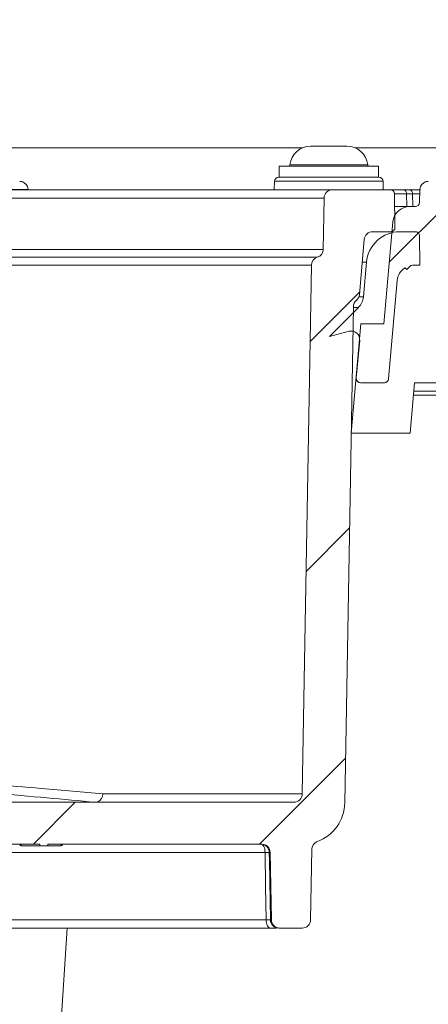
# Model space of a CAD drawing. Units: millimetres. Extents: x 284 to 1384, y 243 to 1043.
# Drawn here: x 1019 to 1068, y 516 to 633 of the extents above; entities that cross this region are included whole.
import ezdxf

# ---------------------------------------------------------------- set-up
doc = ezdxf.new("R2010")
doc.units = ezdxf.units.MM
doc.header["$LTSCALE"] = 6
doc.linetypes.add('SLD-Durchgehend', pattern=[0])
doc.layers.add('MAßLINIE_MAßZEICHNUNGEN', color=7, linetype='SLD-Durchgehend')
doc.styles.add('SLDTEXTSTYLE0', font='Opinion Pro')
doc.dimstyles.new('SLDDIMSTYLE0', dxfattribs={"dimtxt": 31.75, "dimasz": 21, "dimexe": 0, "dimexo": 0.0625, "dimgap": 7.9375, "dimtad": 0, "dimdec": 0, "dimrnd": 1e-09, "dimzin": 12, "dimdsep": 46, "dimtxsty": 'SLDTEXTSTYLE0', "dimsah": 1, "dimcen": 0.09, "dimadec": 0, "dimazin": 3, "dimtfac": 1, "dimtdec": 0, "dimtofl": 0, "dimtmove": 0, "dimatfit": 3, "dimfxl": 0, "dimfrac": 2, "dimtolj": 1, "dimtzin": 12, "dimarcsym": 0})

# ---------------------------------------------------------------- blocks, each defined once
blk = doc.blocks.new('SW_HATCH_0')
at = {"color": 0, "linetype": 'SLD-Durchgehend', "lineweight": 18}
for p, q in [((154.47, -249.64), (145.95, -258.17)), ((142.4, -261.71), (136.48, -267.63)), ((141.18, -289.87), (136, -295.05)), ((140.7, -317.29), (130.43, -327.56)), ((108.49, -322.56), (103.49, -327.56))]:
    blk.add_line(p, q, dxfattribs=at)
blk = doc.blocks.new('_D_2')
at = {"layer": 'MAßLINIE_MAßZEICHNUNGEN', "color": 7}
for p, q in [((1141.38, 538.96), (1141.38, 260.23)), ((471.38, 483.72), (471.38, 260.23)), ((471.38, 266.23), (772.72, 266.23)), ((1141.38, 266.23), (842.93, 266.23))]:
    blk.add_line(p, q, dxfattribs=at)
for points in [[(471.38, 266.23), (492.38, 257.23), (492.38, 275.23)], [(1141.38, 266.23), (1120.38, 275.23), (1120.38, 257.23)]]:
    blk.add_solid(points, dxfattribs=at)
at = {"layer": 'MAßLINIE_MAßZEICHNUNGEN', "color": 7, "insert": (772.72, 284.63), "char_height": 31.75, "attachment_point": 1, "style": 'SLDTEXTSTYLE0'}
blk.add_mtext('670', dxfattribs=at)
blk = doc.blocks.new('_D_6')
at = {"layer": 'MAßLINIE_MAßZEICHNUNGEN', "color": 7}
for p, q in [((556.38, 631.68), (556.38, 1008.13)), ((1146.38, 628.68), (1146.38, 1008.13)), ((556.38, 1002.13), (795.83, 1002.13)), ((1146.38, 1002.13), (914.86, 1002.13))]:
    blk.add_line(p, q, dxfattribs=at)
for points in [[(556.38, 1002.13), (577.38, 993.13), (577.38, 1011.13)], [(1146.38, 1002.13), (1125.38, 1011.13), (1125.38, 993.13)]]:
    blk.add_solid(points, dxfattribs=at)
at = {"layer": 'MAßLINIE_MAßZEICHNUNGEN', "color": 7, "char_height": 31.75, "attachment_point": 1, "style": 'SLDTEXTSTYLE0'}
for s, insert in [('%%c', (795.83, 1018.85)), ('590', (841.3, 1018.85))]:
    blk.add_mtext(s, dxfattribs=dict(at, insert=insert))

msp = doc.modelspace()

# ---------------------------------------------------------------- linework, layer by layer
at = {"color": 7, "linetype": 'SLD-Durchgehend', "lineweight": 18}
for p, q in [((1005.62, 617.68), (1052.94, 617.68)), ((1053.92, 617.88), (1054.21, 617.88)), ((1054.21, 617.88), (1056.07, 617.88)), ((1056.07, 617.88), (1057.93, 617.88)), ((1057.93, 617.88), (1058.22, 617.88)), ((1059.2, 617.68), (1076.24, 617.68)), ((1050.15, 615.48), (1050.15, 614.18)), ((1050.15, 615.48), (1056.07, 615.48)), ((1051.44, 615.65), (1060.71, 615.65)), ((1056.07, 615.48), (1062, 615.48)), ((1062, 614.18), (1062, 615.48)), ((1050.09, 614.18), (1056.07, 614.18)), ((1056.07, 614.18), (1062.05, 614.18)), ((997.31, 612.68), (1056.5, 612.68)), ((1020.22, 612.7), (1015.33, 612.7)), ((1020.22, 612.68), (1020.22, 612.7)), ((1049.59, 613.69), (1049.57, 612.68)), ((1062.55, 613.69), (1049.59, 613.69)), ((1056.5, 612.68), (1063.39, 612.68)), ((1062.57, 612.68), (1062.55, 613.69)), ((1063.39, 612.68), (1065, 612.68)), ((1065, 612.68), (1065.7, 612.68)), ((1066.93, 612.7), (1066.89, 611.16)), ((1055.5, 611.69), (997.26, 611.69)), ((1055.4, 605.57), (1055.5, 611.69)), ((1063.96, 608.19), (1063.89, 612.19)), ((1066.05, 612.19), (1065.35, 612.19)), ((1065.35, 612.19), (1065.38, 610.68)), ((1066.08, 610.68), (1066.05, 612.19)), ((1063.91, 610.68), (1065.71, 610.68)), ((1065.71, 610.68), (1066.39, 610.68)), ((1063.72, 608.85), (1062.65, 596.68)), ((1059.72, 600.19), (1060.3, 606.76)), ((1061.3, 607.68), (1063.46, 607.68)), ((1064.54, 607.68), (1066.39, 607.68)), ((1066.92, 603.68), (1066.89, 607.18)), ((996.98, 605.57), (1055.4, 605.57)), ((1054.7, 604.63), (996.94, 604.63)), ((1054, 603.69), (996.9, 603.69)), ((1052.9, 540.66), (1054, 603.69)), ((1060.56, 604.03), (1060.06, 604.03)), ((1060.56, 604.03), (1060.2, 599.9)), ((1065.17, 603.39), (1065.38, 603.18)), ((1065.85, 603.64), (1065.38, 603.18)), ((1066.21, 603.68), (1066.92, 603.68)), ((1063.19, 590.13), (1064.22, 601.85)), ((1059.66, 599.9), (1060.2, 599.9)), ((1059.62, 598.66), (1056.14, 595.18)), ((1057.97, 539.59), (1059, 598.75)), ((1059.62, 598.66), (1059, 598.66)), ((1059.88, 596.68), (1058.74, 583.68)), ((1062.65, 596.68), (1059.88, 596.68)), ((1056.14, 595.18), (1058.49, 595.81)), ((1059.75, 594.76), (1059.35, 590.22)), ((1059.85, 589.68), (1062.7, 589.68)), ((1066.29, 589.68), (1065.77, 583.68)), ((1069.07, 589.68), (1066.29, 589.68)), ((1066.16, 588.18), (1091.08, 588.18)), ((1074.97, 588.68), (1066.21, 588.68)), ((1058.74, 583.68), (1058.73, 583.68)), ((1058.74, 583.68), (1065.77, 583.68)), ((1029.12, 540.66), (1052.9, 540.66)), ((1051.9, 539.68), (995.19, 539.68)), ((1021.62, 534.68), (1013.48, 534.68)), ((1019.28, 534.48), (1019.28, 534.68)), ((1019.4, 534.48), (1019.4, 534.68)), ((1019.4, 534.48), (1021.62, 534.48)), ((1021.62, 534.48), (1021.62, 534.68)), ((1021.62, 534.48), (1022.56, 534.48)), ((1022.56, 534.68), (1022.56, 534.48)), ((1048.08, 534.68), (1022.56, 534.68)), ((1022.56, 534.48), (1024.17, 534.48)), ((1024.17, 534.48), (1024.17, 534.68)), ((1024.29, 534.48), (1024.29, 534.68)), ((1054.05, 534.07), (1053.9, 525.66)), ((1048.47, 533.69), (1006.9, 533.69)), ((1049.08, 533.69), (1048.97, 533.69)), ((1049.08, 533.69), (1049.22, 525.66)), ((1006.76, 525.66), (1048.61, 525.66)), ((1049.11, 524.68), (1007.26, 524.68)), ((1024.89, 524.68), (1016.59, 396.21)), ((1049.11, 525.66), (1049.22, 525.66)), ((1050.22, 524.68), (1050.11, 524.68)), ((1050.22, 524.68), (1052.9, 524.68))]:
    msp.add_line(p, q, dxfattribs=at)
at = {"color": 7, "linetype": 'SLD-Durchgehend', "lineweight": 18, "flags": 128}
for points in [[(1048.47, 533.69), (1048.46, 533.89), (1048.43, 534.07), (1048.39, 534.24), (1048.32, 534.39), (1048.25, 534.51), (1048.16, 534.6), (1048.07, 534.66), (1047.97, 534.68)], [(1048.61, 525.66), (1048.54, 529.67), (1048.47, 533.69)], [(1048.97, 533.69), (1048.99, 532.68), (1049.11, 525.66)], [(1048.61, 525.66), (1048.62, 525.47), (1048.65, 525.28), (1048.7, 525.11), (1048.76, 524.96), (1048.84, 524.84), (1048.92, 524.75), (1049.01, 524.7), (1049.11, 524.68)]]:
    msp.add_lwpolyline(points, dxfattribs=at)
at = {"color": 7, "linetype": 'SLD-Durchgehend', "lineweight": 18}
for centre, radius, start, end in [((1053.92, 615.38), 2.5, 90, 173.6206), ((1058.22, 615.38), 2.5, 6.3794, 90), ((1051.24, 615.68), 0.2, 270, 353.6206), ((1060.9, 615.68), 0.2, 186.3794, 270), ((1050.09, 613.68), 0.5, 90, 179), ((1062.05, 613.68), 0.5, 1, 90), ((1019.22, 612.68), 1, 1.5, 90), ((1056.5, 611.68), 1, 90, 179), ((1063.39, 612.18), 0.5, 1, 90), ((1064.91, 612.24), 0.443, 352.6997, 78.7747), ((1065.61, 612.24), 0.443, 352.6997, 78.7747), ((1067.93, 612.68), 1, 90, 178.5), ((1065.71, 608.68), 2, 90, 175), ((1066.39, 611.18), 0.5, 270, 358.5), ((1063.46, 608.18), 0.5, 270, 1), ((1061.3, 606.68), 1, 90, 175), ((1064.54, 603.68), 4, 90, 175), ((1054.4, 605.58), 1, 287.5054, 359), ((1055, 603.68), 1, 107.5054, 179), ((1066.21, 601.68), 2, 121.3006, 175), ((1066.21, 601.68), 2, 90, 100.4528), ((1058.73, 600.27), 1, 309.4074, 355), ((1058.21, 600.08), 2, 315, 355), ((1060, 598.73), 1, 129.4074, 179), ((1058.75, 594.84), 1, 355, 105), ((1059.85, 590.18), 0.5, 175, 270), ((1062.7, 590.18), 0.5, 270, 355), ((1051.9, 540.68), 1, 270, 359), ((1052.97, 539.68), 5, 290.3321, 359), ((1047.97, 533.68), 1, 0.9851, 89.9846), ((1048.08, 533.68), 1, 1, 90), ((1055.05, 534.05), 1, 110.3321, 179), ((1048.72, 523.32), 10.38, 88.6203, 91.3797), ((1050.11, 525.68), 1, 180.9827, 269.9853), ((1050.22, 525.68), 1, 181, 270), ((1052.9, 525.68), 1, 270, 359)]:
    msp.add_arc(centre, radius, start, end, dxfattribs=at)
for centre, major_axis, ratio, start_param, end_param in [((1068.89, 612.18), (5, -0.01), 0.000723, 2.356335, 3.141607), ((851.18, 545.24), (200.61, -9.11), 0.02615, 0.490939, 0.606862)]:
    msp.add_ellipse(centre, major_axis=major_axis, ratio=ratio, start_param=start_param, end_param=end_param, dxfattribs=at)
for points, knots in [([(1065.7, 612.68), (1066.01, 612.68), (1066.65, 612.68), (1067.03, 612.68), (1066.98, 612.68), (1066.97, 612.68)], [0, 0, 0, 0, 0.4302644, 0.8605293, 1, 1, 1, 1]), ([(1066.92, 612.19), (1066.77, 612.19), (1066.53, 612.19), (1066.19, 612.19), (1066.05, 612.19)], [0, 0, 0, 0, 0.596715, 1, 1, 1, 1]), ([(1066.39, 607.68), (1066.4, 607.68), (1066.47, 607.67), (1066.57, 607.65), (1066.7, 607.57), (1066.81, 607.47), (1066.88, 607.32), (1066.88, 607.22), (1066.89, 607.18)], [0, 0, 0, 0, 0.050794, 0.266908, 0.402661, 0.618385, 0.834122, 1, 1, 1, 1]), ([(1015.85, 541.81), (1017.86, 541.65), (1022.69, 541.25), (1026.76, 540.88), (1029.12, 540.66)], [0, 0, 0, 0, 0.417739, 1, 1, 1, 1]), ([(1028.23, 539.68), (1028.34, 539.68), (1028.46, 539.7), (1028.67, 539.8), (1028.77, 539.87), (1028.93, 540.05), (1029, 540.16), (1029.09, 540.4), (1029.12, 540.53), (1029.12, 540.66)], [0, 0, 0, 0, 0.25, 0.25, 0.5, 0.5, 0.75, 0.75, 1, 1, 1, 1]), ([(1048.61, 525.66), (1048.68, 525.66), (1048.75, 525.66), (1048.87, 525.66), (1048.93, 525.66), (1049.01, 525.66), (1049.05, 525.66), (1049.09, 525.66), (1049.11, 525.66), (1049.11, 525.66)], [0, 0, 0, 0, 0.25, 0.25, 0.5, 0.5, 0.75, 0.75, 1, 1, 1, 1]), ([(1049.82, 524.68), (1049.76, 524.68), (1049.6, 524.68), (1049.3, 524.68), (1049.11, 524.68)], [0, 0, 0, 0, 0.353525, 1, 1, 1, 1])]:
    msp.add_open_spline(points, degree=3, knots=knots, dxfattribs=at)

# ---------------------------------------------------------------- block references
msp.add_blockref('SW_HATCH_0', (917.36, 862.24), dxfattribs=at)

# ---------------------------------------------------------------- dimensions: what is measured, and where the dimension line sits
at = {"layer": 'MAßLINIE_MAßZEICHNUNGEN', "color": 7}
dim = msp.add_linear_dim(base=(556.38, 1002.13), p1=(1146.38, 622.68), p2=(556.38, 625.68), text='%%c<>', dimstyle='SLDDIMSTYLE0', dxfattribs=at)
dim.commit()
dim.dimension.update_dxf_attribs({"geometry": '_D_6', "text_midpoint": (855.35, 1002.13), "dimtype": 160})
dim = msp.add_linear_dim(base=(1141.38, 266.23), p1=(471.38, 489.72), p2=(1141.38, 544.96), dimstyle='SLDDIMSTYLE0', dxfattribs=at)
dim.commit()
dim.dimension.update_dxf_attribs({"geometry": '_D_2', "text_midpoint": (807.82, 266.23), "dimtype": 160})

doc.saveas('drawing.dxf')
